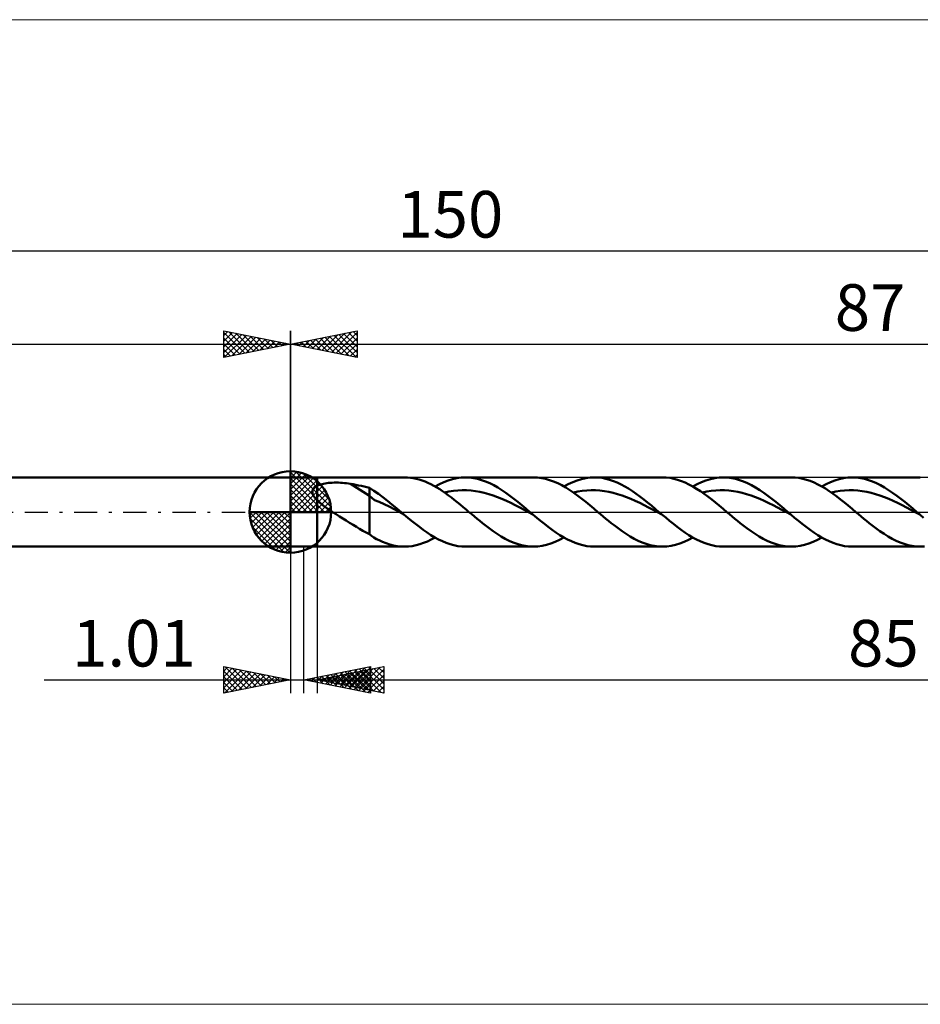
# Model space of a CAD drawing. Units: millimetres. Extents: x -96 to 181, y -37 to 37.
# Drawn here: x -20 to 47, y -37 to 37 of the extents above; entities that cross this region are included whole.
import ezdxf
from ezdxf.enums import TextEntityAlignment as Align

# ---------------------------------------------------------------- set-up
doc = ezdxf.new("R2010")
doc.units = ezdxf.units.MM
doc.header["$LTSCALE"] = 4.35
doc.linetypes.add('LONGDASH_DASH', pattern=[0.85, 0.4, -0.2, 0.05, -0.2])
for name, color, linetype in [('1', 4, 'CONTINUOUS'), ('2', 7, 'CONTINUOUS'), ('4', 2, 'LONGDASH_DASH'), ('CUT', 1, 'CONTINUOUS'), ('INFTOTAL', 9, 'CONTINUOUS'), ('NOCUT', 7, 'CONTINUOUS'), ('SK1', 4, 'CONTINUOUS'), ('SK2', 7, 'CONTINUOUS'), ('SK4', 2, 'LONGDASH_DASH')]:
    doc.layers.add(name, color=color, linetype=linetype)
doc.styles.get("Standard").update_dxf_attribs({"font": 'Monospac821 BT'})

msp = doc.modelspace()

# ---------------------------------------------------------------- linework, layer by layer
at = {"color": 4, "linetype": 'Continuous'}
for p, q in [((0, 2.983), (0.077, 3.06)), ((0, 2.55), (0.474, 3.024)), ((0, 2.983), (2.983, 0)), ((0.377, 3.039), (3.039, 0.377)), ((0, 2.117), (0.83, 2.946)), ((0, 1.684), (1.153, 2.836)), ((0, 1.25), (1.447, 2.698)), ((0, 2.55), (2.55, 0)), ((0, 0.817), (1.717, 2.534)), ((0, 0.384), (1.964, 2.349)), ((0.932, 2.917), (2.917, 0.932)), ((1.82, 2.462), (2.462, 1.82)), ((0, 2.117), (2.117, 0)), ((0, 1.684), (1.684, 0)), ((0.049, 0), (2.189, 2.14)), ((0.482, 0), (2.392, 1.91)), ((0.915, 0), (2.574, 1.659)), ((0, 1.25), (1.25, 0)), ((0, 0.817), (0.817, 0)), ((1.348, 0), (2.731, 1.383)), ((1.781, 0), (2.864, 1.082)), ((2.214, 0), (2.968, 0.754)), ((-3.06, -0.077), (-2.983, 0)), ((-3.024, -0.474), (-2.55, 0)), ((-2.946, -0.83), (-2.117, 0)), ((-2.836, -1.153), (-1.684, 0)), ((-2.698, -1.447), (-1.25, 0)), ((-2.647, 0), (0, -2.647)), ((-2.534, -1.717), (-0.817, 0)), ((-2.349, -1.964), (-0.384, 0)), ((-2.214, 0), (0, -2.214)), ((-1.781, 0), (0, -1.781)), ((-1.348, 0), (0, -1.348)), ((-0.915, 0), (0, -0.915)), ((-0.482, 0), (0, -0.482)), ((-0.049, 0), (0, -0.049)), ((0, 0.384), (0.384, 0)), ((2.647, 0), (3.037, 0.39)), ((-3.062, -0.019), (-0.019, -3.062)), ((-3.021, -0.492), (-0.492, -3.021)), ((-2.14, -2.189), (0, -0.049)), ((-1.91, -2.392), (0, -0.482)), ((-2.863, -1.084), (-1.084, -2.863)), ((-1.659, -2.574), (0, -0.915)), ((-1.383, -2.731), (0, -1.348)), ((-1.082, -2.864), (0, -1.781)), ((-0.754, -2.968), (0, -2.214)), ((-0.39, -3.037), (0, -2.647))]:
    msp.add_line(p, q, dxfattribs=at)
at = {"layer": '1', "color": 4, "linetype": 'CONTINUOUS', "lineweight": 50}
for p, q in [((0, 0), (0, 3.062)), ((0, 2.6), (2, 2.6)), ((0, -2.6), (0, 2.6)), ((2, 2.6), (8.565, 2.6)), ((2, -2.6), (2, 2.6)), ((8.785, 2.593), (8.565, 2.6)), ((9.005, 2.573), (8.785, 2.593)), ((9.225, 2.54), (9.005, 2.573)), ((9.445, 2.495), (9.225, 2.54)), ((9.664, 2.436), (9.445, 2.495)), ((9.884, 2.365), (9.664, 2.436)), ((10.104, 2.282), (9.884, 2.365)), ((10.324, 2.187), (10.104, 2.282)), ((11.179, 2.09), (11.506, 2.242)), ((11.506, 2.242), (11.833, 2.369)), ((11.833, 2.369), (12.16, 2.469)), ((12.16, 2.469), (12.487, 2.541)), ((12.487, 2.541), (12.814, 2.585)), ((12.814, 2.585), (13.14, 2.6)), ((13.443, 2.587), (13.14, 2.6)), ((13.141, 2.6), (18.24, 2.6)), ((13.745, 2.55), (13.443, 2.587)), ((14.047, 2.488), (13.745, 2.55)), ((14.35, 2.402), (14.047, 2.488)), ((14.652, 2.293), (14.35, 2.402)), ((14.954, 2.162), (14.652, 2.293)), ((18.543, 2.587), (18.24, 2.6)), ((18.845, 2.55), (18.543, 2.587)), ((19.147, 2.488), (18.845, 2.55)), ((19.449, 2.402), (19.147, 2.488)), ((19.752, 2.293), (19.449, 2.402)), ((20.056, 2.162), (19.752, 2.293)), ((20.855, 2.09), (21.182, 2.242)), ((21.182, 2.242), (21.509, 2.369)), ((21.509, 2.369), (21.836, 2.469)), ((21.836, 2.469), (22.162, 2.542)), ((22.162, 2.542), (22.489, 2.585)), ((22.489, 2.585), (22.816, 2.6)), ((23.101, 2.589), (22.816, 2.6)), ((22.816, 2.6), (27.916, 2.6)), ((23.386, 2.556), (23.101, 2.589)), ((23.67, 2.501), (23.386, 2.556)), ((23.955, 2.424), (23.67, 2.501)), ((24.24, 2.327), (23.955, 2.424)), ((24.525, 2.21), (24.24, 2.327)), ((28.2, 2.589), (27.915, 2.6)), ((28.485, 2.556), (28.2, 2.589)), ((28.77, 2.501), (28.485, 2.556)), ((29.055, 2.424), (28.77, 2.501)), ((29.339, 2.327), (29.055, 2.424)), ((29.624, 2.21), (29.339, 2.327)), ((30.531, 2.091), (30.858, 2.242)), ((30.858, 2.242), (31.184, 2.369)), ((31.184, 2.369), (31.511, 2.469)), ((31.511, 2.469), (31.838, 2.542)), ((31.838, 2.542), (32.165, 2.585)), ((32.165, 2.585), (32.491, 2.6)), ((32.794, 2.587), (32.491, 2.6)), ((32.491, 2.6), (37.591, 2.6)), ((33.096, 2.55), (32.794, 2.587)), ((33.399, 2.488), (33.096, 2.55)), ((33.701, 2.402), (33.399, 2.488)), ((34.003, 2.293), (33.701, 2.402)), ((34.306, 2.162), (34.003, 2.293)), ((37.876, 2.589), (37.591, 2.6)), ((38.16, 2.556), (37.876, 2.589)), ((38.444, 2.501), (38.16, 2.556)), ((38.728, 2.425), (38.444, 2.501)), ((39.013, 2.328), (38.728, 2.425)), ((39.298, 2.211), (39.013, 2.328)), ((40.205, 2.09), (40.532, 2.242)), ((40.532, 2.242), (40.859, 2.369)), ((40.859, 2.369), (41.186, 2.469)), ((41.186, 2.469), (41.513, 2.542)), ((41.513, 2.542), (41.84, 2.585)), ((41.84, 2.585), (42.167, 2.6)), ((42.469, 2.587), (42.167, 2.6)), ((42.167, 2.6), (47.265, 2.6)), ((42.771, 2.55), (42.469, 2.587)), ((43.074, 2.488), (42.771, 2.55)), ((43.376, 2.402), (43.074, 2.488)), ((43.678, 2.293), (43.376, 2.402)), ((43.981, 2.162), (43.678, 2.293)), ((1.647, 1.508), (1.648, 1.548)), ((1.65, 1.467), (1.647, 1.508)), ((1.648, 1.548), (1.653, 1.588)), ((1.653, 1.588), (1.662, 1.626)), ((1.662, 1.626), (1.674, 1.663)), ((1.674, 1.663), (1.69, 1.699)), ((1.69, 1.699), (1.71, 1.734)), ((1.71, 1.734), (1.733, 1.766)), ((1.733, 1.766), (1.758, 1.797)), ((1.758, 1.797), (1.787, 1.827)), ((1.787, 1.827), (1.817, 1.855)), ((1.817, 1.855), (1.851, 1.881)), ((1.851, 1.881), (1.886, 1.906)), ((1.886, 1.906), (1.922, 1.929)), ((1.922, 1.929), (1.961, 1.951)), ((1.961, 1.951), (2, 1.971)), ((2, 1.971), (2.084, 2.009)), ((2.084, 2.009), (2.175, 2.043)), ((2.175, 2.043), (2.273, 2.074)), ((2.273, 2.074), (2.378, 2.102)), ((2.378, 2.102), (2.49, 2.126)), ((2.49, 2.126), (2.608, 2.148)), ((2.608, 2.148), (2.733, 2.166)), ((2.733, 2.166), (2.864, 2.181)), ((2.864, 2.181), (3.001, 2.193)), ((3.001, 2.193), (3.144, 2.201)), ((3.144, 2.201), (3.292, 2.206)), ((3.292, 2.206), (3.445, 2.208)), ((3.599, 2.206), (3.445, 2.208)), ((3.752, 2.2), (3.599, 2.206)), ((3.905, 2.19), (3.752, 2.2)), ((4.057, 2.177), (3.905, 2.19)), ((4.208, 2.16), (4.057, 2.177)), ((4.358, 2.14), (4.208, 2.16)), ((4.508, 2.115), (4.358, 2.14)), ((5.931, 1.226), (4.508, 2.115)), ((4.712, 2.078), (4.508, 2.115)), ((4.917, 2.039), (4.712, 2.078)), ((5.121, 1.998), (4.917, 2.039)), ((5.325, 1.954), (5.121, 1.998)), ((5.528, 1.908), (5.325, 1.954)), ((5.73, 1.859), (5.528, 1.908)), ((5.931, 1.807), (5.73, 1.859)), ((6.268, 1.6), (5.931, 1.807)), ((5.931, -1.657), (5.931, 1.807)), ((6.601, 1.365), (6.268, 1.6)), ((10.543, 2.082), (10.324, 2.187)), ((10.762, 1.965), (10.543, 2.082)), ((10.983, 1.839), (10.762, 1.965)), ((10.853, 1.915), (11.179, 2.09)), ((11.203, 1.704), (10.983, 1.839)), ((11.423, 1.559), (11.203, 1.704)), ((11.642, 1.407), (11.423, 1.559)), ((11.566, 1.46), (11.898, 1.53)), ((11.898, 1.53), (12.229, 1.585)), ((12.229, 1.585), (12.561, 1.621)), ((12.561, 1.621), (12.893, 1.636)), ((13.224, 1.632), (12.893, 1.636)), ((13.556, 1.612), (13.224, 1.632)), ((13.888, 1.573), (13.556, 1.612)), ((14.219, 1.513), (13.888, 1.573)), ((14.551, 1.436), (14.219, 1.513)), ((15.257, 2.01), (14.954, 2.162)), ((15.559, 1.839), (15.257, 2.01)), ((15.862, 1.65), (15.559, 1.839)), ((16.164, 1.445), (15.862, 1.65)), ((20.357, 2.01), (20.056, 2.162)), ((20.659, 1.838), (20.357, 2.01)), ((20.528, 1.915), (20.855, 2.09)), ((20.961, 1.649), (20.659, 1.838)), ((21.264, 1.444), (20.961, 1.649)), ((21.241, 1.461), (21.572, 1.532)), ((21.572, 1.532), (21.904, 1.584)), ((21.904, 1.584), (22.235, 1.619)), ((22.235, 1.619), (22.567, 1.637)), ((22.898, 1.634), (22.567, 1.637)), ((23.23, 1.611), (22.898, 1.634)), ((23.561, 1.571), (23.23, 1.611)), ((23.893, 1.515), (23.561, 1.571)), ((24.225, 1.438), (23.893, 1.515)), ((24.808, 2.075), (24.525, 2.21)), ((25.092, 1.922), (24.808, 2.075)), ((25.377, 1.752), (25.092, 1.922)), ((25.662, 1.567), (25.377, 1.752)), ((25.946, 1.369), (25.662, 1.567)), ((29.909, 2.074), (29.624, 2.21)), ((30.194, 1.921), (29.909, 2.074)), ((30.479, 1.75), (30.194, 1.921)), ((30.204, 1.915), (30.531, 2.091)), ((30.763, 1.565), (30.479, 1.75)), ((31.048, 1.367), (30.763, 1.565)), ((30.917, 1.459), (31.248, 1.532)), ((31.248, 1.532), (31.58, 1.586)), ((31.58, 1.586), (31.912, 1.62)), ((31.912, 1.62), (32.243, 1.635)), ((32.575, 1.634), (32.243, 1.635)), ((32.907, 1.613), (32.575, 1.634)), ((33.238, 1.571), (32.907, 1.613)), ((33.57, 1.512), (33.238, 1.571)), ((33.901, 1.438), (33.57, 1.512)), ((34.609, 2.01), (34.306, 2.162)), ((34.911, 1.838), (34.609, 2.01)), ((35.213, 1.649), (34.911, 1.838)), ((35.516, 1.444), (35.213, 1.649)), ((39.581, 2.075), (39.298, 2.211)), ((39.866, 1.922), (39.581, 2.075)), ((40.15, 1.752), (39.866, 1.922)), ((39.878, 1.915), (40.205, 2.09)), ((40.435, 1.568), (40.15, 1.752)), ((40.72, 1.37), (40.435, 1.568)), ((40.591, 1.461), (40.923, 1.531)), ((40.923, 1.531), (41.255, 1.584)), ((41.255, 1.584), (41.586, 1.621)), ((41.586, 1.621), (41.918, 1.637)), ((42.25, 1.632), (41.918, 1.637)), ((42.581, 1.611), (42.25, 1.632)), ((42.913, 1.573), (42.581, 1.611)), ((43.245, 1.513), (42.913, 1.573)), ((43.576, 1.436), (43.245, 1.513)), ((44.283, 2.01), (43.981, 2.162)), ((44.586, 1.839), (44.283, 2.01)), ((44.888, 1.649), (44.586, 1.839)), ((45.19, 1.444), (44.888, 1.649)), ((1.657, 1.426), (1.65, 1.467)), ((1.666, 1.385), (1.657, 1.426)), ((1.679, 1.344), (1.666, 1.385)), ((1.695, 1.304), (1.679, 1.344)), ((1.714, 1.263), (1.695, 1.304)), ((1.735, 1.223), (1.714, 1.263)), ((1.758, 1.183), (1.735, 1.223)), ((1.783, 1.144), (1.758, 1.183)), ((1.81, 1.105), (1.783, 1.144)), ((1.839, 1.066), (1.81, 1.105)), ((1.869, 1.028), (1.839, 1.066)), ((1.9, 0.991), (1.869, 1.028)), ((1.933, 0.954), (1.9, 0.991)), ((1.966, 0.918), (1.933, 0.954)), ((2, 0.883), (1.966, 0.918)), ((2.148, 0.742), (2, 0.883)), ((2.306, 0.608), (2.148, 0.742)), ((6.299, 0.898), (5.931, 1.226)), ((6.67, 0.755), (6.299, 0.898)), ((6.942, 1.112), (6.601, 1.365)), ((7.042, 0.6), (6.67, 0.755)), ((7.283, 0.846), (6.942, 1.112)), ((7.623, 0.569), (7.283, 0.846)), ((11.861, 1.247), (11.642, 1.407)), ((12.081, 1.081), (11.861, 1.247)), ((12.301, 0.91), (12.081, 1.081)), ((12.522, 0.734), (12.301, 0.91)), ((14.882, 1.345), (14.551, 1.436)), ((15.214, 1.237), (14.882, 1.345)), ((15.546, 1.113), (15.214, 1.237)), ((15.877, 0.977), (15.546, 1.113)), ((16.209, 0.832), (15.877, 0.977)), ((16.466, 1.226), (16.164, 1.445)), ((16.541, 0.676), (16.209, 0.832)), ((16.769, 0.995), (16.466, 1.226)), ((17.071, 0.755), (16.769, 0.995)), ((17.374, 0.507), (17.071, 0.755)), ((21.567, 1.226), (21.264, 1.444)), ((21.869, 0.995), (21.567, 1.226)), ((22.17, 0.755), (21.869, 0.995)), ((22.473, 0.508), (22.17, 0.755)), ((24.556, 1.344), (24.225, 1.438)), ((24.888, 1.236), (24.556, 1.344)), ((25.219, 1.116), (24.888, 1.236)), ((25.551, 0.979), (25.219, 1.116)), ((25.882, 0.831), (25.551, 0.979)), ((26.214, 0.676), (25.882, 0.831)), ((26.231, 1.159), (25.946, 1.369)), ((26.515, 0.939), (26.231, 1.159)), ((26.8, 0.711), (26.515, 0.939)), ((31.333, 1.157), (31.048, 1.367)), ((31.617, 0.938), (31.333, 1.157)), ((31.9, 0.711), (31.617, 0.938)), ((34.233, 1.346), (33.901, 1.438)), ((34.565, 1.236), (34.233, 1.346)), ((34.896, 1.113), (34.565, 1.236)), ((35.228, 0.979), (34.896, 1.113)), ((35.559, 0.832), (35.228, 0.979)), ((35.819, 1.225), (35.516, 1.444)), ((35.891, 0.674), (35.559, 0.832)), ((36.12, 0.994), (35.819, 1.225)), ((36.422, 0.755), (36.12, 0.994)), ((36.724, 0.507), (36.422, 0.755)), ((41.004, 1.16), (40.72, 1.37)), ((41.288, 0.941), (41.004, 1.16)), ((41.574, 0.713), (41.288, 0.941)), ((43.908, 1.344), (43.576, 1.436)), ((44.24, 1.238), (43.908, 1.344)), ((44.571, 1.114), (44.24, 1.238)), ((44.903, 0.977), (44.571, 1.114)), ((45.234, 0.832), (44.903, 0.977)), ((45.493, 1.226), (45.19, 1.444)), ((45.566, 0.676), (45.234, 0.832)), ((45.795, 0.995), (45.493, 1.226)), ((46.097, 0.755), (45.795, 0.995)), ((46.399, 0.507), (46.097, 0.755)), ((0, 0), (-3.062, 0)), ((0, 0), (3.062, 0)), ((0, -3.062), (0, 0)), ((2.47, 0.481), (2.306, 0.608)), ((2.641, 0.355), (2.47, 0.481)), ((2.816, 0.233), (2.641, 0.355)), ((2.992, 0.115), (2.816, 0.233)), ((3.167, 0), (2.992, 0.115)), ((3.423, -0.164), (3.167, 0)), ((7.411, 0.401), (7.042, 0.6)), ((7.781, 0.206), (7.411, 0.401)), ((7.963, 0.286), (7.623, 0.569)), ((8.152, 0.012), (7.781, 0.206)), ((8.304, 0), (7.963, 0.286)), ((8.522, -0.184), (8.152, 0.012)), ((8.34, -0.031), (8.304, 0)), ((12.742, 0.554), (12.522, 0.734)), ((12.962, 0.371), (12.742, 0.554)), ((13.182, 0.186), (12.962, 0.371)), ((13.402, 0), (13.182, 0.186)), ((13.603, -0.169), (13.402, 0)), ((16.873, 0.51), (16.541, 0.676)), ((17.204, 0.34), (16.873, 0.51)), ((17.536, 0.167), (17.204, 0.34)), ((17.676, 0.255), (17.374, 0.507)), ((17.868, -0.009), (17.536, 0.167)), ((17.979, 0), (17.676, 0.255)), ((18.015, -0.031), (17.979, 0)), ((22.776, 0.255), (22.473, 0.508)), ((23.078, 0), (22.776, 0.255)), ((23.278, -0.17), (23.078, 0)), ((26.545, 0.513), (26.214, 0.676)), ((26.877, 0.342), (26.545, 0.513)), ((27.085, 0.478), (26.8, 0.711)), ((27.209, 0.167), (26.877, 0.342)), ((27.369, 0.24), (27.085, 0.478)), ((27.54, -0.008), (27.209, 0.167)), ((27.654, 0), (27.369, 0.24)), ((27.69, -0.031), (27.654, 0)), ((32.185, 0.477), (31.9, 0.711)), ((32.469, 0.239), (32.185, 0.477)), ((32.754, 0), (32.469, 0.239)), ((32.955, -0.17), (32.754, 0)), ((36.222, 0.51), (35.891, 0.674)), ((36.554, 0.342), (36.222, 0.51)), ((36.886, 0.167), (36.554, 0.342)), ((37.027, 0.255), (36.724, 0.507)), ((37.217, -0.01), (36.886, 0.167)), ((37.329, 0), (37.027, 0.255)), ((37.366, -0.031), (37.329, 0)), ((41.859, 0.479), (41.574, 0.713)), ((42.143, 0.241), (41.859, 0.479)), ((42.428, 0), (42.143, 0.241)), ((42.629, -0.169), (42.428, 0)), ((45.898, 0.511), (45.566, 0.676)), ((46.229, 0.34), (45.898, 0.511)), ((46.561, 0.167), (46.229, 0.34)), ((46.702, 0.255), (46.399, 0.507)), ((46.893, -0.009), (46.561, 0.167)), ((47.005, 0), (46.702, 0.255)), ((47.041, -0.031), (47.005, 0)), ((3.68, -0.326), (3.423, -0.164)), ((3.937, -0.487), (3.68, -0.326)), ((4.193, -0.647), (3.937, -0.487)), ((4.447, -0.806), (4.193, -0.647)), ((8.376, -0.061), (8.34, -0.031)), ((8.413, -0.092), (8.376, -0.061)), ((8.449, -0.123), (8.413, -0.092)), ((8.485, -0.153), (8.449, -0.123)), ((8.521, -0.184), (8.485, -0.153)), ((8.81, -0.426), (8.521, -0.184)), ((9.099, -0.664), (8.81, -0.426)), ((9.387, -0.896), (9.099, -0.664)), ((13.804, -0.338), (13.603, -0.169)), ((14.005, -0.505), (13.804, -0.338)), ((14.206, -0.67), (14.005, -0.505)), ((14.406, -0.833), (14.206, -0.67)), ((18.199, -0.186), (17.868, -0.009)), ((18.052, -0.062), (18.015, -0.031)), ((18.089, -0.093), (18.052, -0.062)), ((18.125, -0.124), (18.089, -0.093)), ((18.162, -0.155), (18.125, -0.124)), ((18.199, -0.186), (18.162, -0.155)), ((18.487, -0.427), (18.199, -0.186)), ((18.776, -0.666), (18.487, -0.427)), ((19.064, -0.898), (18.776, -0.666)), ((23.479, -0.338), (23.278, -0.17)), ((23.681, -0.505), (23.479, -0.338)), ((23.882, -0.67), (23.681, -0.505)), ((24.082, -0.832), (23.882, -0.67)), ((27.872, -0.184), (27.54, -0.008)), ((27.726, -0.061), (27.69, -0.031)), ((27.762, -0.092), (27.726, -0.061)), ((27.799, -0.122), (27.762, -0.092)), ((27.835, -0.153), (27.799, -0.122)), ((27.871, -0.183), (27.835, -0.153)), ((28.16, -0.425), (27.871, -0.183)), ((28.448, -0.663), (28.16, -0.425)), ((28.737, -0.896), (28.448, -0.663)), ((33.155, -0.338), (32.955, -0.17)), ((33.356, -0.506), (33.155, -0.338)), ((33.557, -0.671), (33.356, -0.506)), ((33.758, -0.833), (33.557, -0.671)), ((37.549, -0.185), (37.217, -0.01)), ((37.402, -0.062), (37.366, -0.031)), ((37.439, -0.093), (37.402, -0.062)), ((37.475, -0.123), (37.439, -0.093)), ((37.512, -0.154), (37.475, -0.123)), ((37.548, -0.185), (37.512, -0.154)), ((37.837, -0.427), (37.548, -0.185)), ((38.125, -0.665), (37.837, -0.427)), ((38.414, -0.897), (38.125, -0.665)), ((42.83, -0.338), (42.629, -0.169)), ((43.031, -0.505), (42.83, -0.338)), ((43.232, -0.67), (43.031, -0.505)), ((43.432, -0.833), (43.232, -0.67)), ((47.225, -0.185), (46.893, -0.009)), ((47.078, -0.062), (47.041, -0.031)), ((47.114, -0.093), (47.078, -0.062)), ((47.151, -0.123), (47.114, -0.093)), ((47.187, -0.154), (47.151, -0.123)), ((47.224, -0.185), (47.187, -0.154)), ((47.513, -0.427), (47.224, -0.185)), ((4.7, -0.962), (4.447, -0.806)), ((4.952, -1.117), (4.7, -0.962)), ((5.198, -1.264), (4.952, -1.117)), ((5.441, -1.403), (5.198, -1.264)), ((5.684, -1.534), (5.441, -1.403)), ((9.676, -1.121), (9.387, -0.896)), ((9.965, -1.336), (9.676, -1.121)), ((10.253, -1.538), (9.965, -1.336)), ((14.606, -0.991), (14.406, -0.833)), ((14.91, -1.222), (14.606, -0.991)), ((15.212, -1.441), (14.91, -1.222)), ((15.514, -1.646), (15.212, -1.441)), ((19.353, -1.122), (19.064, -0.898)), ((19.641, -1.337), (19.353, -1.122)), ((19.93, -1.539), (19.641, -1.337)), ((24.283, -0.991), (24.082, -0.832)), ((24.586, -1.223), (24.283, -0.991)), ((24.89, -1.443), (24.586, -1.223)), ((25.193, -1.648), (24.89, -1.443)), ((29.026, -1.12), (28.737, -0.896)), ((29.314, -1.335), (29.026, -1.12)), ((29.603, -1.538), (29.314, -1.335)), ((33.959, -0.991), (33.758, -0.833)), ((34.261, -1.223), (33.959, -0.991)), ((34.564, -1.442), (34.261, -1.223)), ((34.867, -1.647), (34.564, -1.442)), ((38.703, -1.121), (38.414, -0.897)), ((38.991, -1.336), (38.703, -1.121)), ((39.279, -1.539), (38.991, -1.336)), ((43.632, -0.991), (43.432, -0.833)), ((43.936, -1.222), (43.632, -0.991)), ((44.239, -1.441), (43.936, -1.222)), ((44.542, -1.647), (44.239, -1.441)), ((5.931, -1.657), (5.684, -1.534)), ((6.094, -1.797), (5.931, -1.657)), ((6.268, -1.921), (6.094, -1.797)), ((6.456, -2.028), (6.268, -1.921)), ((6.659, -2.122), (6.456, -2.028)), ((6.924, -2.237), (6.659, -2.122)), ((9.998, -2.324), (10.282, -2.206)), ((10.542, -1.728), (10.253, -1.538)), ((10.282, -2.206), (10.567, -2.069)), ((10.831, -1.902), (10.542, -1.728)), ((10.567, -2.069), (10.853, -1.915)), ((11.119, -2.06), (10.831, -1.902)), ((11.408, -2.199), (11.119, -2.06)), ((11.697, -2.319), (11.408, -2.199)), ((15.817, -1.836), (15.514, -1.646)), ((16.12, -2.008), (15.817, -1.836)), ((16.423, -2.16), (16.12, -2.008)), ((16.726, -2.292), (16.423, -2.16)), ((19.876, -2.242), (20.203, -2.09)), ((20.219, -1.729), (19.93, -1.539)), ((20.203, -2.09), (20.528, -1.915)), ((20.507, -1.903), (20.219, -1.729)), ((20.796, -2.06), (20.507, -1.903)), ((21.084, -2.2), (20.796, -2.06)), ((21.373, -2.32), (21.084, -2.2)), ((25.496, -1.838), (25.193, -1.648)), ((25.799, -2.01), (25.496, -1.838)), ((26.102, -2.162), (25.799, -2.01)), ((26.405, -2.293), (26.102, -2.162)), ((29.549, -2.243), (29.876, -2.091)), ((29.892, -1.727), (29.603, -1.538)), ((29.876, -2.091), (30.204, -1.915)), ((30.181, -1.902), (29.892, -1.727)), ((30.47, -2.059), (30.181, -1.902)), ((30.758, -2.199), (30.47, -2.059)), ((31.047, -2.319), (30.758, -2.199)), ((35.17, -1.837), (34.867, -1.647)), ((35.473, -2.009), (35.17, -1.837)), ((35.775, -2.161), (35.473, -2.009)), ((36.077, -2.292), (35.775, -2.161)), ((39.225, -2.242), (39.552, -2.09)), ((39.568, -1.728), (39.279, -1.539)), ((39.552, -2.09), (39.878, -1.915)), ((39.857, -1.902), (39.568, -1.728)), ((40.145, -2.06), (39.857, -1.902)), ((40.434, -2.199), (40.145, -2.06)), ((40.723, -2.319), (40.434, -2.199)), ((44.844, -1.837), (44.542, -1.647)), ((45.148, -2.009), (44.844, -1.837)), ((45.451, -2.161), (45.148, -2.009)), ((45.754, -2.293), (45.451, -2.161)), ((0, -2.6), (2, -2.6)), ((8.565, -2.6), (2, -2.6)), ((7.19, -2.343), (6.924, -2.237)), ((7.461, -2.435), (7.19, -2.343)), ((7.739, -2.507), (7.461, -2.435)), ((8.017, -2.559), (7.739, -2.507)), ((8.295, -2.59), (8.017, -2.559)), ((8.572, -2.6), (8.295, -2.59)), ((8.572, -2.6), (8.857, -2.588)), ((8.857, -2.588), (9.142, -2.554)), ((9.142, -2.554), (9.427, -2.499)), ((9.427, -2.499), (9.712, -2.422)), ((9.712, -2.422), (9.998, -2.324)), ((11.985, -2.419), (11.697, -2.319)), ((12.274, -2.498), (11.985, -2.419)), ((12.563, -2.554), (12.274, -2.498)), ((12.852, -2.588), (12.563, -2.554)), ((13.14, -2.6), (12.852, -2.588)), ((18.239, -2.6), (13.141, -2.6)), ((17.028, -2.401), (16.726, -2.292)), ((17.331, -2.487), (17.028, -2.401)), ((17.634, -2.55), (17.331, -2.487)), ((17.937, -2.587), (17.634, -2.55)), ((18.24, -2.6), (17.937, -2.587)), ((18.24, -2.6), (18.567, -2.585)), ((18.567, -2.585), (18.895, -2.542)), ((18.895, -2.542), (19.222, -2.469)), ((19.222, -2.469), (19.549, -2.369)), ((19.549, -2.369), (19.876, -2.242)), ((21.662, -2.419), (21.373, -2.32)), ((21.95, -2.498), (21.662, -2.419)), ((22.239, -2.554), (21.95, -2.498)), ((22.527, -2.589), (22.239, -2.554)), ((22.816, -2.6), (22.527, -2.589)), ((27.916, -2.6), (22.816, -2.6)), ((26.706, -2.402), (26.405, -2.293)), ((27.008, -2.488), (26.706, -2.402)), ((27.31, -2.55), (27.008, -2.488)), ((27.613, -2.587), (27.31, -2.55)), ((27.916, -2.6), (27.613, -2.587)), ((27.916, -2.6), (28.242, -2.585)), ((28.242, -2.585), (28.569, -2.542)), ((28.569, -2.542), (28.896, -2.47)), ((28.896, -2.47), (29.222, -2.37)), ((29.222, -2.37), (29.549, -2.243)), ((31.336, -2.419), (31.047, -2.319)), ((31.625, -2.498), (31.336, -2.419)), ((31.914, -2.554), (31.625, -2.498)), ((32.202, -2.588), (31.914, -2.554)), ((32.491, -2.6), (32.202, -2.588)), ((37.591, -2.6), (32.491, -2.6)), ((36.38, -2.402), (36.077, -2.292)), ((36.683, -2.488), (36.38, -2.402)), ((36.985, -2.55), (36.683, -2.488)), ((37.287, -2.587), (36.985, -2.55)), ((37.591, -2.6), (37.287, -2.587)), ((37.591, -2.6), (37.918, -2.585)), ((37.918, -2.585), (38.245, -2.542)), ((38.245, -2.542), (38.572, -2.469)), ((38.572, -2.469), (38.899, -2.369)), ((38.899, -2.369), (39.225, -2.242)), ((41.012, -2.419), (40.723, -2.319)), ((41.3, -2.498), (41.012, -2.419)), ((41.589, -2.554), (41.3, -2.498)), ((41.878, -2.589), (41.589, -2.554)), ((42.167, -2.6), (41.878, -2.589)), ((47.265, -2.6), (42.167, -2.6)), ((46.056, -2.402), (45.754, -2.293)), ((46.359, -2.488), (46.056, -2.402)), ((46.662, -2.55), (46.359, -2.488)), ((46.964, -2.587), (46.662, -2.55)), ((47.265, -2.6), (46.964, -2.587)), ((47.265, -2.6), (47.592, -2.585))]:
    msp.add_line(p, q, dxfattribs=at)
for start, end in [(90, 180), (0, 90), (180, 270), (270, 0)]:
    msp.add_arc((0, 0), 3.062, start, end, dxfattribs=at)
at = {"layer": '2', "color": 7, "linetype": 'CONTINUOUS', "lineweight": 25}
for p, q in [((0, 0), (0, 13.6)), ((0, 12.6), (5, 13.6)), ((2.368, 12.126), (3.552, 13.31)), ((2.722, 12.056), (4.083, 13.417)), ((3.075, 11.985), (4.613, 13.523)), ((3.429, 11.914), (5, 13.485)), ((3.642, 13.328), (5, 11.971)), ((3.996, 13.399), (5, 12.395)), ((4.349, 13.47), (5, 12.819)), ((4.703, 13.541), (5, 13.243)), ((5, 13.6), (5, 11.6)), ((0, 12.6), (87, 12.6)), ((5, 11.6), (0, 12.6)), ((0.107, 12.621), (0.16, 12.568)), ((0.247, 12.551), (0.37, 12.674)), ((0.46, 12.692), (0.69, 12.462)), ((0.601, 12.48), (0.901, 12.78)), ((0.814, 12.763), (1.221, 12.356)), ((0.954, 12.409), (1.431, 12.886)), ((1.167, 12.833), (1.751, 12.25)), ((1.308, 12.338), (1.961, 12.992)), ((1.521, 12.904), (2.281, 12.144)), ((1.661, 12.268), (2.492, 13.098)), ((1.874, 12.975), (2.812, 12.038)), ((2.015, 12.197), (3.022, 13.204)), ((2.228, 13.046), (3.342, 11.932)), ((2.581, 13.116), (3.872, 11.826)), ((2.935, 13.187), (4.403, 11.72)), ((3.289, 13.258), (4.933, 11.613)), ((3.782, 11.844), (5, 13.061)), ((4.136, 11.773), (5, 12.637)), ((4.49, 11.702), (5, 12.212)), ((4.843, 11.631), (5, 11.788)), ((0, -2.6), (0, -13.6)), ((1.01, -13.6), (1.01, -2.6)), ((2, -2.6), (2, -13.6)), ((-5, -13.6), (-5, -11.6)), ((-5, -11.6), (0, -12.6)), ((-5, -11.94), (-4.717, -11.657)), ((-5, -12.364), (-4.363, -11.727)), ((-5, -12.788), (-4.01, -11.798)), ((-4.895, -11.621), (-3.263, -13.253)), ((-4.364, -11.727), (-2.909, -13.182)), ((1.01, -12.6), (6.01, -11.6)), ((2, -12.6), (7, -11.6)), ((3.7, -13.138), (5.046, -11.793)), ((4.054, -13.209), (5.576, -11.687)), ((4.408, -13.28), (6.01, -11.677)), ((4.808, -13.162), (6.213, -11.757)), ((5.154, -11.771), (6.01, -12.627)), ((5.162, -13.232), (6.743, -11.651)), ((5.508, -11.7), (6.01, -12.203)), ((5.515, -13.303), (7, -11.819)), ((5.861, -11.63), (6.01, -11.778)), ((5.909, -11.818), (7, -12.91)), ((6.01, -11.6), (6.01, -13.6)), ((6.262, -11.748), (7, -12.485)), ((6.616, -11.677), (7, -12.061)), ((6.969, -11.606), (7, -11.637)), ((7, -11.6), (7, -13.6)), ((-5, -13.213), (-3.656, -11.869)), ((-5, -11.94), (-3.617, -13.323)), ((-5, -12.364), (-3.97, -13.394)), ((-4.954, -13.591), (-3.303, -11.94)), ((-4.423, -13.485), (-2.949, -12.01)), ((-3.893, -13.379), (-2.595, -12.081)), ((-3.834, -11.833), (-2.556, -13.111)), ((-3.363, -13.273), (-2.242, -12.152)), ((-3.304, -11.939), (-2.202, -13.04)), ((-2.832, -13.167), (-1.888, -12.222)), ((-2.773, -12.045), (-1.849, -12.97)), ((-2.302, -13.06), (-1.535, -12.293)), ((-2.243, -12.151), (-1.495, -12.899)), ((-1.772, -12.954), (-1.181, -12.364)), ((-1.713, -12.257), (-1.142, -12.828)), ((-1.241, -12.848), (-0.828, -12.434)), ((-1.182, -12.364), (-0.788, -12.758)), ((-0.711, -12.742), (-0.474, -12.505)), ((-0.652, -12.47), (-0.435, -12.687)), ((1.226, -12.643), (1.333, -12.535)), ((1.265, -12.549), (1.393, -12.677)), ((1.579, -12.714), (1.864, -12.429)), ((1.619, -12.478), (1.923, -12.783)), ((1.933, -12.785), (2.394, -12.323)), ((1.972, -12.408), (2.453, -12.889)), ((2.286, -12.855), (2.924, -12.217)), ((2.326, -12.337), (2.984, -12.995)), ((2.333, -12.667), (2.5, -12.5)), ((2.373, -12.525), (2.56, -12.712)), ((2.64, -12.926), (3.455, -12.111)), ((2.679, -12.266), (3.514, -13.101)), ((2.687, -12.737), (3.031, -12.394)), ((2.727, -12.455), (3.09, -12.818)), ((2.993, -12.997), (3.985, -12.005)), ((3.033, -12.195), (4.044, -13.207)), ((3.041, -12.808), (3.561, -12.288)), ((3.08, -12.384), (3.62, -12.924)), ((3.347, -13.067), (4.515, -11.899)), ((3.386, -12.125), (4.575, -13.313)), ((3.394, -12.879), (4.091, -12.182)), ((3.434, -12.313), (4.151, -13.03)), ((3.74, -12.054), (5.105, -13.419)), ((3.748, -12.95), (4.622, -12.076)), ((3.787, -12.243), (4.681, -13.136)), ((4.094, -11.983), (5.635, -13.525)), ((4.101, -13.02), (5.152, -11.97)), ((4.141, -12.172), (5.211, -13.242)), ((4.447, -11.913), (6.01, -13.475)), ((4.455, -13.091), (5.682, -11.864)), ((4.494, -12.101), (5.741, -13.348)), ((4.761, -13.35), (6.01, -12.101)), ((4.801, -11.842), (6.01, -13.051)), ((4.848, -12.03), (6.272, -13.454)), ((5.115, -13.421), (6.01, -12.526)), ((5.201, -11.96), (6.802, -13.56)), ((5.555, -11.889), (7, -13.334)), ((5.869, -13.374), (7, -12.243)), ((-18.475, -12.6), (11.01, -12.6)), ((0, -12.6), (-5, -13.6)), ((-5, -12.788), (-4.324, -13.465)), ((-5, -13.213), (-4.677, -13.535)), ((-0.181, -12.636), (-0.121, -12.576)), ((-0.122, -12.576), (-0.081, -12.616)), ((6.01, -13.6), (1.01, -12.6)), ((2, -12.6), (87, -12.6)), ((7, -13.6), (2, -12.6)), ((2.019, -12.596), (2.029, -12.606)), ((5.468, -13.492), (6.01, -12.95)), ((6.223, -13.445), (7, -12.667)), ((6.576, -13.515), (7, -13.091)), ((5.822, -13.562), (6.01, -13.374)), ((6.93, -13.586), (7, -13.516))]:
    msp.add_line(p, q, dxfattribs=at)
at = {"layer": '4', "color": 2, "linetype": 'LONGDASH_DASH', "lineweight": 25}
msp.add_line((0, 0), (87, 0), dxfattribs=at)
at = {"layer": 'CUT', "color": 1, "linetype": 'CONTINUOUS', "lineweight": 25}
for p, q in [((85.788, 2.6), (2, 2.6)), ((2, 2.6), (2, 0)), ((2, 0), (87, 0))]:
    msp.add_line(p, q, dxfattribs=at)
at = {"layer": 'INFTOTAL', "color": 9, "linetype": 'CONTINUOUS', "lineweight": 18}
for p, q in [((129.8, 36.96), (-95.7, 36.96)), ((-95.7, -36.96), (129.8, -36.96))]:
    msp.add_line(p, q, dxfattribs=at)
at = {"layer": 'NOCUT', "color": 7, "linetype": 'CONTINUOUS', "lineweight": 25}
for p, q in [((0, 0), (0, 2.6)), ((0, 2.6), (1, 2.6)), ((2, 2.6), (1, 2.6)), ((2, 0), (2, 2.6)), ((1, 0), (0, 0)), ((1, 0), (2, 0))]:
    msp.add_line(p, q, dxfattribs=at)
at = {"layer": 'SK1', "color": 4, "linetype": 'CONTINUOUS', "lineweight": 50}
for p, q in [((0, 2.6), (-62.6, 2.6)), ((-62.6, -2.6), (0, -2.6))]:
    msp.add_line(p, q, dxfattribs=at)
at = {"layer": 'SK2', "color": 7, "linetype": 'CONTINUOUS', "lineweight": 25}
for p, q in [((-63, 19.6), (87, 19.6)), ((-5, 11.6), (-5, 13.6)), ((-5, 13.6), (0, 12.6)), ((-5, 13.243), (-4.703, 13.541)), ((-5, 13.485), (-3.429, 11.914)), ((-5, 12.819), (-4.349, 13.47)), ((-5, 12.395), (-3.996, 13.399)), ((-5, 11.971), (-3.642, 13.328)), ((-4.613, 13.523), (-3.075, 11.985)), ((-4.083, 13.417), (-2.722, 12.056)), ((-3.552, 13.31), (-2.368, 12.126)), ((0, 13.6), (0, 2.6)), ((-63, 12.6), (0, 12.6)), ((-5, 13.061), (-3.782, 11.844)), ((-5, 12.637), (-4.136, 11.773)), ((0, 12.6), (-5, 11.6)), ((-4.933, 11.613), (-3.289, 13.258)), ((-4.403, 11.72), (-2.935, 13.187)), ((-3.872, 11.826), (-2.581, 13.116)), ((-3.342, 11.932), (-2.228, 13.046)), ((-3.022, 13.204), (-2.015, 12.197)), ((-2.812, 12.038), (-1.874, 12.975)), ((-2.492, 13.098), (-1.661, 12.268)), ((-2.281, 12.144), (-1.521, 12.904)), ((-1.961, 12.992), (-1.308, 12.338)), ((-1.751, 12.25), (-1.167, 12.833)), ((-1.431, 12.886), (-0.954, 12.409)), ((-1.221, 12.356), (-0.814, 12.763)), ((-0.901, 12.78), (-0.601, 12.48)), ((-0.69, 12.462), (-0.46, 12.692)), ((-0.37, 12.674), (-0.247, 12.551)), ((-0.16, 12.568), (-0.107, 12.621)), ((-5, 12.212), (-4.49, 11.702)), ((-5, 11.788), (-4.843, 11.631))]:
    msp.add_line(p, q, dxfattribs=at)
at = {"layer": 'SK4', "color": 2, "linetype": 'LONGDASH_DASH', "lineweight": 25}
msp.add_line((-68, 0), (92, 0), dxfattribs=at)

# ---------------------------------------------------------------- texts
at = {"layer": '2', "color": 7, "linetype": 'CONTINUOUS', "lineweight": 25}
for s, p in [('87', (43.5, 13.6)), ('1.01', (-11.738, -11.6)), ('85', (44.5, -11.6))]:
    msp.add_text(s, height=3.5, dxfattribs=at).set_placement(p, align=Align.CENTER)
at = {"layer": 'SK2', "color": 7, "linetype": 'CONTINUOUS', "lineweight": 25}
msp.add_text('150', height=3.5, dxfattribs=at).set_placement((12, 20.6), align=Align.CENTER)

doc.saveas('drawing.dxf')
